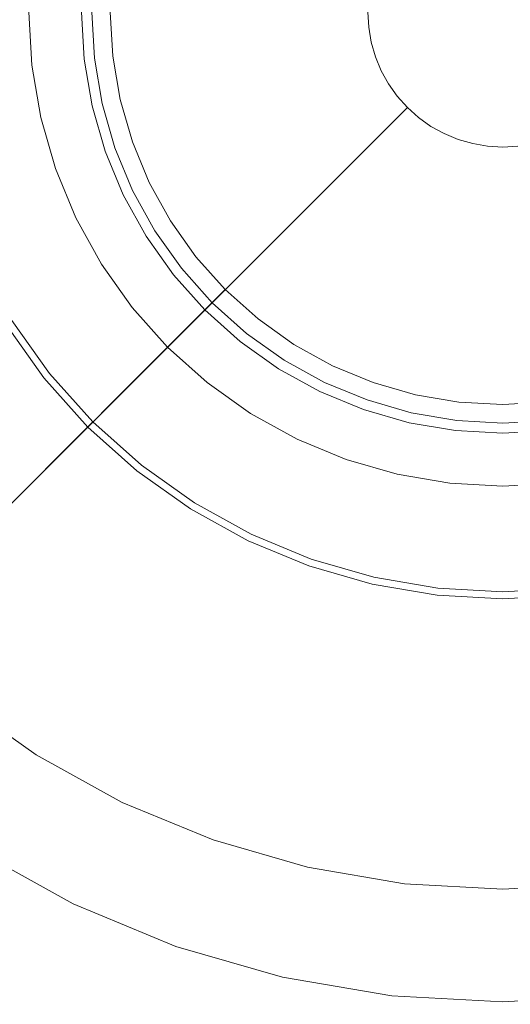
# Model space of a CAD drawing. Extents: x -33 to 33, y -32.8 to 33.2.
# Drawn here: x -16.1 to 0.3, y -32.8 to 0 of the extents above; entities that cross this region are included whole.
import ezdxf

# ---------------------------------------------------------------- set-up
doc = ezdxf.new("R2010")
doc.units = 0
doc.header["$LTSCALE"] = 500
doc.header["$MEASUREMENT"] = 0
doc.layers.add('FERRO_CHROM', color=7, linetype='Continuous')

msp = doc.modelspace()

# ---------------------------------------------------------------- linework, layer by layer
at = {"layer": 'FERRO_CHROM', "lineweight": 0}
for points, invisible_edges in [([(4.652, 2.486, 8.88), (-5.146, 0.25, 8.88), (1.155, -4.775, 8.88), (4.652, 2.486, 8.88)], 15), ([(-32.785, -3.445, 0.022), (-32.992, 0.25, 0.022), (-14, 0.25, 0.022), (-13.912, -1.319, 0.022)], 15), ([(-4.45, -0.253, -14.868), (-4.478, 0.25, -14.868), (-29.704, 0.25, -14.868), (-29.518, -3.077, -14.868)], 15), ([(-19.82, 0.25, 6.837), (-19.695, -1.97, 6.837), (-11.958, -1.098, 8.332), (-12.033, 0.25, 8.332)], 15), ([(-13.912, -1.319, -6.985), (-14, 0.25, -6.985), (-15.754, 0.25, -6.985), (-15.654, -1.515, -6.985)], 11), ([(-15.654, -1.515, -6.985), (-15.754, 0.25, -6.985), (-15.754, 0.25, -9.208), (-15.654, -1.515, -9.208)], 11), ([(-15.654, -1.515, -9.208), (-15.754, 0.25, -9.208), (-13.043, 0.25, -9.208), (-12.961, -1.211, -9.208)], 11), ([(-13.912, -1.319, 0.022), (-14, 0.25, 0.022), (-14, 0.25, -6.985), (-13.912, -1.319, -6.985)], 11), ([(-12.961, -1.211, -10.152), (-13.043, 0.25, -10.152), (-13.659, 0.25, -10.152), (-13.573, -1.28, -10.152)], 11), ([(-13.573, -1.28, -10.152), (-13.659, 0.25, -10.152), (-13.659, 0.25, -12.577), (-13.573, -1.28, -12.577)], 11), ([(-13.573, -1.28, -12.577), (-13.659, 0.25, -12.577), (-4.478, 0.25, -12.577), (-4.45, -0.253, -12.577)], 11), ([(-12.961, -1.211, -9.208), (-13.043, 0.25, -9.208), (-13.043, 0.25, -10.152), (-12.961, -1.211, -10.152)], 11), ([(-12.033, 0.25, 8.332), (-11.958, -1.098, 8.332), (-5.114, -0.327, 8.88), (-5.146, 0.25, 8.88)], 15), ([(-5.017, -0.897, 8.88), (-5.146, 0.25, 8.88), (-5.114, -0.327, 8.88), (-5.017, -0.897, 8.88)], 15), ([(-4.636, -1.987, 8.88), (-5.146, 0.25, 8.88), (-5.017, -0.897, 8.88), (-4.636, -1.987, 8.88)], 15), ([(-3.206, -3.78, 8.88), (-5.146, 0.25, 8.88), (-4.636, -1.987, 8.88), (-3.206, -3.78, 8.88)], 15), ([(1.155, -4.775, 8.88), (-5.146, 0.25, 8.88), (-3.206, -3.78, 8.88), (1.155, -4.775, 8.88)], 15), ([(-4.45, -0.253, -12.577), (-4.478, 0.25, -12.577), (-4.478, 0.25, -14.868), (-4.45, -0.253, -14.868)], 15), ([(-4.366, -0.749, -14.868), (-4.45, -0.253, -14.868), (-29.518, -3.077, -14.868), (-28.959, -6.362, -14.868)], 15), ([(-13.316, -2.791, -12.577), (-13.573, -1.28, -12.577), (-4.45, -0.253, -12.577), (-4.366, -0.749, -12.577)], 11), ([(-11.958, -1.098, 8.332), (-11.732, -2.43, 8.332), (-5.017, -0.897, 8.88), (-5.114, -0.327, 8.88)], 15), ([(-4.366, -0.749, -12.577), (-4.45, -0.253, -12.577), (-4.45, -0.253, -14.868), (-4.366, -0.749, -14.868)], 15), ([(-4.227, -1.232, -14.868), (-4.366, -0.749, -14.868), (-28.959, -6.362, -14.868), (-28.037, -9.564, -14.868)], 15), ([(-12.892, -4.264, -12.577), (-13.316, -2.791, -12.577), (-4.366, -0.749, -12.577), (-4.227, -1.232, -12.577)], 11), ([(-11.732, -2.43, 8.332), (-11.358, -3.727, 8.332), (-4.857, -1.453, 8.88), (-5.017, -0.897, 8.88)], 15), ([(-4.636, -1.987, 8.88), (-5.017, -0.897, 8.88), (-4.857, -1.453, 8.88), (-4.636, -1.987, 8.88)], 15), ([(-4.227, -1.232, -12.577), (-4.366, -0.749, -12.577), (-4.366, -0.749, -14.868), (-4.227, -1.232, -14.868)], 15), ([(-4.034, -1.697, -14.868), (-4.227, -1.232, -14.868), (-28.037, -9.564, -14.868), (-26.762, -12.642, -14.868)], 15), ([(-19.695, -1.97, 6.837), (-19.323, -4.162, 6.837), (-11.732, -2.43, 8.332), (-11.958, -1.098, 8.332)], 15), ([(-15.358, -3.258, -9.208), (-15.654, -1.515, -9.208), (-12.961, -1.211, -9.208), (-12.716, -2.654, -9.208)], 11), ([(-12.716, -2.654, -10.152), (-12.961, -1.211, -10.152), (-13.573, -1.28, -10.152), (-13.316, -2.791, -10.152)], 11), ([(-13.316, -2.791, -10.152), (-13.573, -1.28, -10.152), (-13.573, -1.28, -12.577), (-13.316, -2.791, -12.577)], 11), ([(-12.716, -2.654, -9.208), (-12.961, -1.211, -9.208), (-12.961, -1.211, -10.152), (-12.716, -2.654, -10.152)], 11), ([(-12.305, -5.68, -12.577), (-12.892, -4.264, -12.577), (-4.227, -1.232, -12.577), (-4.034, -1.697, -12.577)], 11), ([(-4.034, -1.697, -12.577), (-4.227, -1.232, -12.577), (-4.227, -1.232, -14.868), (-4.034, -1.697, -14.868)], 15), ([(-32.165, -7.093, 0.022), (-32.785, -3.445, 0.022), (-13.912, -1.319, 0.022), (-13.648, -2.867, 0.022)], 15), ([(-13.648, -2.867, -6.985), (-13.912, -1.319, -6.985), (-15.654, -1.515, -6.985), (-15.358, -3.258, -6.985)], 11), ([(-15.358, -3.258, -6.985), (-15.654, -1.515, -6.985), (-15.654, -1.515, -9.208), (-15.358, -3.258, -9.208)], 11), ([(-13.648, -2.867, 0.022), (-13.912, -1.319, 0.022), (-13.912, -1.319, -6.985), (-13.648, -2.867, -6.985)], 11), ([(-11.358, -3.727, 8.332), (-10.841, -4.975, 8.332), (-4.636, -1.987, 8.88), (-4.857, -1.453, 8.88)], 15), ([(-3.791, -2.137, -14.868), (-4.034, -1.697, -14.868), (-26.762, -12.642, -14.868), (-25.15, -15.558, -14.868)], 15), ([(-11.564, -7.021, -12.577), (-12.305, -5.68, -12.577), (-4.034, -1.697, -12.577), (-3.791, -2.137, -12.577)], 11), ([(-3.791, -2.137, -12.577), (-4.034, -1.697, -12.577), (-4.034, -1.697, -14.868), (-3.791, -2.137, -14.868)], 15), ([(-3.5, -2.547, -14.868), (-3.791, -2.137, -14.868), (-25.15, -15.558, -14.868), (-23.222, -18.276, -14.868)], 15), ([(-10.677, -8.271, -12.577), (-11.564, -7.021, -12.577), (-3.791, -2.137, -12.577), (-3.5, -2.547, -12.577)], 11), ([(-10.841, -4.975, 8.332), (-10.188, -6.157, 8.332), (-4.356, -2.492, 8.88), (-4.636, -1.987, 8.88)], 15), ([(-4.022, -2.964, 8.88), (-4.636, -1.987, 8.88), (-4.356, -2.492, 8.88), (-4.022, -2.964, 8.88)], 15), ([(-3.206, -3.78, 8.88), (-4.636, -1.987, 8.88), (-4.022, -2.964, 8.88), (-3.206, -3.78, 8.88)], 15), ([(-3.5, -2.547, -12.577), (-3.791, -2.137, -12.577), (-3.791, -2.137, -14.868), (-3.5, -2.547, -14.868)], 15), ([(-3.164, -2.923, -14.868), (-3.5, -2.547, -14.868), (-23.222, -18.276, -14.868), (-21.002, -20.76, -14.868)], 15), ([(-19.323, -4.162, 6.837), (-18.707, -6.299, 6.837), (-11.358, -3.727, 8.332), (-11.732, -2.43, 8.332)], 15), ([(-9.656, -9.414, -12.577), (-10.677, -8.271, -12.577), (-3.5, -2.547, -12.577), (-3.164, -2.923, -12.577)], 11), ([(-10.188, -6.157, 8.332), (-9.406, -7.258, 8.332), (-4.022, -2.964, 8.88), (-4.356, -2.492, 8.88)], 15), ([(-3.164, -2.923, -12.577), (-3.5, -2.547, -12.577), (-3.5, -2.547, -14.868), (-3.164, -2.923, -14.868)], 15), ([(-31.14, -10.649, 0.022), (-32.165, -7.093, 0.022), (-13.648, -2.867, 0.022), (-13.214, -4.377, 0.022)], 15), ([(-2.789, -3.258, -14.868), (-3.164, -2.923, -14.868), (-21.002, -20.76, -14.868), (-18.517, -22.98, -14.868)], 13), ([(-14.869, -4.956, -9.208), (-15.358, -3.258, -9.208), (-12.716, -2.654, -9.208), (-12.31, -4.061, -9.208)], 11), ([(-13.214, -4.377, -6.985), (-13.648, -2.867, -6.985), (-15.358, -3.258, -6.985), (-14.869, -4.956, -6.985)], 11), ([(-13.214, -4.377, 0.022), (-13.648, -2.867, 0.022), (-13.648, -2.867, -6.985), (-13.214, -4.377, -6.985)], 11), ([(-12.31, -4.061, -10.152), (-12.716, -2.654, -10.152), (-13.316, -2.791, -10.152), (-12.892, -4.264, -10.152)], 11), ([(-12.892, -4.264, -10.152), (-13.316, -2.791, -10.152), (-13.316, -2.791, -12.577), (-12.892, -4.264, -12.577)], 11), ([(-12.31, -4.061, -9.208), (-12.716, -2.654, -9.208), (-12.716, -2.654, -10.152), (-12.31, -4.061, -10.152)], 11), ([(-8.513, -10.435, -12.577), (-9.656, -9.414, -12.577), (-3.164, -2.923, -12.577), (-2.789, -3.258, -12.577)], 9), ([(-2.789, -3.258, -12.577), (-3.164, -2.923, -12.577), (-3.164, -2.923, -14.868), (-2.789, -3.258, -14.868)], 13), ([(-2.379, -3.549, -14.868), (-2.789, -3.258, -14.868), (-18.517, -22.98, -14.868), (-15.8, -24.908, -14.868)], 15), ([(-14.869, -4.956, -6.985), (-15.358, -3.258, -6.985), (-15.358, -3.258, -9.208), (-14.869, -4.956, -9.208)], 11), ([(-9.406, -7.258, 8.332), (-8.507, -8.265, 8.332), (-3.636, -3.395, 8.88), (-4.022, -2.964, 8.88)], 15), ([(-7.263, -11.322, -12.577), (-8.513, -10.435, -12.577), (-2.789, -3.258, -12.577), (-2.379, -3.549, -12.577)], 11), ([(-3.206, -3.78, 8.88), (-4.022, -2.964, 8.88), (-3.636, -3.395, 8.88), (-3.206, -3.78, 8.88)], 15), ([(-2.379, -3.549, -12.577), (-2.789, -3.258, -12.577), (-2.789, -3.258, -14.868), (-2.379, -3.549, -14.868)], 15), ([(-1.939, -3.792, -14.868), (-2.379, -3.549, -14.868), (-15.8, -24.908, -14.868), (-12.884, -26.52, -14.868)], 15), ([(-8.507, -8.265, 8.332), (-7.5, -9.165, 8.332), (-3.206, -3.78, 8.88), (-3.636, -3.395, 8.88)], 15), ([(-5.922, -12.064, -12.577), (-7.263, -11.322, -12.577), (-2.379, -3.549, -12.577), (-1.939, -3.792, -12.577)], 11), ([(-1.939, -3.792, -12.577), (-2.379, -3.549, -12.577), (-2.379, -3.549, -14.868), (-1.939, -3.792, -14.868)], 15), ([(-18.707, -6.299, 6.837), (-17.856, -8.353, 6.837), (-10.841, -4.975, 8.332), (-11.358, -3.727, 8.332)], 15), ([(-1.474, -3.985, -14.868), (-1.939, -3.792, -14.868), (-12.884, -26.52, -14.868), (-9.805, -27.795, -14.868)], 15), ([(-7.5, -9.165, 8.332), (-6.398, -9.946, 8.332), (-2.734, -4.114, 8.88), (-3.206, -3.78, 8.88)], 15), ([(-4.506, -12.65, -12.577), (-5.922, -12.064, -12.577), (-1.939, -3.792, -12.577), (-1.474, -3.985, -12.577)], 11), ([(-2.228, -4.394, 8.88), (-3.206, -3.78, 8.88), (-2.734, -4.114, 8.88), (-2.228, -4.394, 8.88)], 15), ([(-1.139, -4.775, 8.88), (-3.206, -3.78, 8.88), (-2.228, -4.394, 8.88), (-1.139, -4.775, 8.88)], 15), ([(1.155, -4.775, 8.88), (-3.206, -3.78, 8.88), (-1.139, -4.775, 8.88), (1.155, -4.775, 8.88)], 15), ([(-1.474, -3.985, -12.577), (-1.939, -3.792, -12.577), (-1.939, -3.792, -14.868), (-1.474, -3.985, -14.868)], 15), ([(-14.193, -6.589, -9.208), (-14.869, -4.956, -9.208), (-12.31, -4.061, -9.208), (-11.75, -5.413, -9.208)], 11), ([(-11.75, -5.413, -10.152), (-12.31, -4.061, -10.152), (-12.892, -4.264, -10.152), (-12.305, -5.68, -10.152)], 11), ([(-11.75, -5.413, -9.208), (-12.31, -4.061, -9.208), (-12.31, -4.061, -10.152), (-11.75, -5.413, -10.152)], 11), ([(-0.99, -4.124, -14.868), (-1.474, -3.985, -14.868), (-9.805, -27.795, -14.868), (-6.604, -28.718, -14.868)], 15), ([(-0.494, -4.208, -14.868), (-0.99, -4.124, -14.868), (-6.604, -28.718, -14.868), (-3.319, -29.276, -14.868)], 15), ([(-6.398, -9.946, 8.332), (-5.217, -10.599, 8.332), (-2.228, -4.394, 8.88), (-2.734, -4.114, 8.88)], 15), ([(-3.033, -13.074, -12.577), (-4.506, -12.65, -12.577), (-1.474, -3.985, -12.577), (-0.99, -4.124, -12.577)], 11), ([(0.008, -4.237, -14.868), (-0.494, -4.208, -14.868), (-3.319, -29.276, -14.868), (0.008, -29.463, -14.868)], 15), ([(-1.522, -13.331, -12.577), (-3.033, -13.074, -12.577), (-0.99, -4.124, -12.577), (-0.494, -4.208, -12.577)], 11), ([(0.008, -13.417, -12.577), (-1.522, -13.331, -12.577), (-0.494, -4.208, -12.577), (0.008, -4.237, -12.577)], 11), ([(-0.99, -4.124, -12.577), (-1.474, -3.985, -12.577), (-1.474, -3.985, -14.868), (-0.99, -4.124, -14.868)], 15), ([(-0.494, -4.208, -12.577), (-0.99, -4.124, -12.577), (-0.99, -4.124, -14.868), (-0.494, -4.208, -14.868)], 15), ([(0.008, -4.237, -12.577), (-0.494, -4.208, -12.577), (-0.494, -4.208, -14.868), (0.008, -4.237, -14.868)], 15), ([(1.538, -13.331, -12.577), (0.008, -13.417, -12.577), (0.008, -4.237, -12.577), (0.51, -4.208, -12.577)], 11), ([(0.51, -4.208, -12.577), (0.008, -4.237, -12.577), (0.008, -4.237, -14.868), (0.51, -4.208, -14.868)], 15), ([(0.51, -4.208, -14.868), (0.008, -4.237, -14.868), (0.008, -29.463, -14.868), (3.335, -29.276, -14.868)], 15), ([(-29.724, -14.068, 0.022), (-31.14, -10.649, 0.022), (-13.214, -4.377, 0.022), (-12.612, -5.828, 0.022)], 15), ([(-12.612, -5.828, -6.985), (-13.214, -4.377, -6.985), (-14.869, -4.956, -6.985), (-14.193, -6.589, -6.985)], 11), ([(-12.612, -5.828, 0.022), (-13.214, -4.377, 0.022), (-13.214, -4.377, -6.985), (-12.612, -5.828, -6.985)], 11), ([(-12.305, -5.68, -10.152), (-12.892, -4.264, -10.152), (-12.892, -4.264, -12.577), (-12.305, -5.68, -12.577)], 11), ([(-5.217, -10.599, 8.332), (-3.969, -11.116, 8.332), (-1.694, -4.615, 8.88), (-2.228, -4.394, 8.88)], 15), ([(-1.139, -4.775, 8.88), (-2.228, -4.394, 8.88), (-1.694, -4.615, 8.88), (-1.139, -4.775, 8.88)], 15), ([(-3.969, -11.116, 8.332), (-2.671, -11.49, 8.332), (-1.139, -4.775, 8.88), (-1.694, -4.615, 8.88)], 15), ([(-2.671, -11.49, 8.332), (-1.34, -11.716, 8.332), (-0.569, -4.872, 8.88), (-1.139, -4.775, 8.88)], 15), ([(-1.34, -11.716, 8.332), (0.008, -11.792, 8.332), (0.008, -4.904, 8.88), (-0.569, -4.872, 8.88)], 15), ([(0.008, -4.904, 8.88), (-1.139, -4.775, 8.88), (-0.569, -4.872, 8.88), (0.008, -4.904, 8.88)], 15), ([(1.155, -4.775, 8.88), (-1.139, -4.775, 8.88), (0.008, -4.904, 8.88), (1.155, -4.775, 8.88)], 15), ([(1.155, -4.775, 8.88), (0.008, -4.904, 8.88), (0.585, -4.872, 8.88), (1.155, -4.775, 8.88)], 15), ([(0.008, -11.792, 8.332), (1.356, -11.716, 8.332), (0.585, -4.872, 8.88), (0.008, -4.904, 8.88)], 15), ([(-17.856, -8.353, 6.837), (-16.781, -10.299, 6.837), (-10.188, -6.157, 8.332), (-10.841, -4.975, 8.332)], 15), ([(-14.193, -6.589, -6.985), (-14.869, -4.956, -6.985), (-14.869, -4.956, -9.208), (-14.193, -6.589, -9.208)], 11), ([(-13.338, -8.136, -9.208), (-14.193, -6.589, -9.208), (-11.75, -5.413, -9.208), (-11.042, -6.694, -9.208)], 15), ([(-11.042, -6.694, -10.152), (-11.75, -5.413, -10.152), (-12.305, -5.68, -10.152), (-11.564, -7.021, -10.152)], 11), ([(-11.042, -6.694, -9.208), (-11.75, -5.413, -9.208), (-11.75, -5.413, -10.152), (-11.042, -6.694, -10.152)], 11), ([(-27.934, -17.307, 0.022), (-29.724, -14.068, 0.022), (-12.612, -5.828, 0.022), (-11.853, -7.203, 0.022)], 15), ([(-11.853, -7.203, -6.985), (-12.612, -5.828, -6.985), (-14.193, -6.589, -6.985), (-13.338, -8.136, -6.985)], 11), ([(-11.853, -7.203, 0.022), (-12.612, -5.828, 0.022), (-12.612, -5.828, -6.985), (-11.853, -7.203, -6.985)], 11), ([(-11.564, -7.021, -10.152), (-12.305, -5.68, -10.152), (-12.305, -5.68, -12.577), (-11.564, -7.021, -12.577)], 11), ([(-16.781, -10.299, 6.837), (-15.494, -12.113, 6.837), (-9.406, -7.258, 8.332), (-10.188, -6.157, 8.332)], 15), ([(-13.338, -8.136, -6.985), (-14.193, -6.589, -6.985), (-14.193, -6.589, -9.208), (-13.338, -8.136, -9.208)], 11), ([(-12.315, -9.577, -9.208), (-13.338, -8.136, -9.208), (-11.042, -6.694, -9.208), (-10.196, -7.887, -9.208)], 15), ([(-10.196, -7.887, -10.152), (-11.042, -6.694, -10.152), (-11.564, -7.021, -10.152), (-10.677, -8.271, -10.152)], 11), ([(-10.196, -7.887, -9.208), (-11.042, -6.694, -9.208), (-11.042, -6.694, -10.152), (-10.196, -7.887, -10.152)], 11), ([(-25.792, -20.325, 0.022), (-27.934, -17.307, 0.022), (-11.853, -7.203, 0.022), (-10.944, -8.484, 0.022)], 15), ([(-10.944, -8.484, -6.985), (-11.853, -7.203, -6.985), (-13.338, -8.136, -6.985), (-12.315, -9.577, -6.985)], 11), ([(-10.944, -8.484, 0.022), (-11.853, -7.203, 0.022), (-11.853, -7.203, -6.985), (-10.944, -8.484, -6.985)], 11), ([(-10.677, -8.271, -10.152), (-11.564, -7.021, -10.152), (-11.564, -7.021, -12.577), (-10.677, -8.271, -12.577)], 11), ([(-15.494, -12.113, 6.837), (-14.013, -13.771, 6.837), (-8.507, -8.265, 8.332), (-9.406, -7.258, 8.332)], 15), ([(-12.315, -9.577, -6.985), (-13.338, -8.136, -6.985), (-13.338, -8.136, -9.208), (-12.315, -9.577, -9.208)], 11), ([(-11.137, -10.895, -9.208), (-12.315, -9.577, -9.208), (-10.196, -7.887, -9.208), (-9.22, -8.979, -9.208)], 11), ([(-9.22, -8.979, -10.152), (-10.196, -7.887, -10.152), (-10.677, -8.271, -10.152), (-9.656, -9.414, -10.152)], 11), ([(-9.22, -8.979, -9.208), (-10.196, -7.887, -9.208), (-10.196, -7.887, -10.152), (-9.22, -8.979, -10.152)], 3), ([(-23.327, -23.085, 0.022), (-25.792, -20.325, 0.022), (-10.944, -8.484, 0.022), (-9.897, -9.655, 0.022)], 15), ([(-14.013, -13.771, 6.837), (-12.355, -15.252, 6.837), (-7.5, -9.165, 8.332), (-8.507, -8.265, 8.332)], 15), ([(-9.897, -9.655, -6.985), (-10.944, -8.484, -6.985), (-12.315, -9.577, -6.985), (-11.137, -10.895, -6.985)], 11), ([(-9.897, -9.655, 0.022), (-10.944, -8.484, 0.022), (-10.944, -8.484, -6.985), (-9.897, -9.655, -6.985)], 11), ([(-9.656, -9.414, -10.152), (-10.677, -8.271, -10.152), (-10.677, -8.271, -12.577), (-9.656, -9.414, -12.577)], 11), ([(-12.355, -15.252, 6.837), (-10.541, -16.539, 6.837), (-6.398, -9.946, 8.332), (-7.5, -9.165, 8.332)], 15), ([(-9.819, -12.073, -9.208), (-11.137, -10.895, -9.208), (-9.22, -8.979, -9.208), (-8.129, -9.954, -9.208)], 9), ([(-8.129, -9.954, -10.152), (-9.22, -8.979, -10.152), (-9.656, -9.414, -10.152), (-8.513, -10.435, -10.152)], 9), ([(-8.129, -9.954, -9.208), (-9.22, -8.979, -9.208), (-9.22, -8.979, -10.152), (-8.129, -9.954, -10.152)], 11), ([(-8.513, -10.435, -10.152), (-9.656, -9.414, -10.152), (-9.656, -9.414, -12.577), (-8.513, -10.435, -12.577)], 9), ([(-20.567, -25.551, 0.022), (-23.327, -23.085, 0.022), (-9.897, -9.655, 0.022), (-8.726, -10.702, 0.022)], 13), ([(-11.137, -10.895, -6.985), (-12.315, -9.577, -6.985), (-12.315, -9.577, -9.208), (-11.137, -10.895, -9.208)], 11), ([(-8.726, -10.702, -6.985), (-9.897, -9.655, -6.985), (-11.137, -10.895, -6.985), (-9.819, -12.073, -6.985)], 9), ([(-8.726, -10.702, 0.022), (-9.897, -9.655, 0.022), (-9.897, -9.655, -6.985), (-8.726, -10.702, -6.985)], 9), ([(-23.222, -18.276, -17.003), (-25.15, -15.558, -17.003), (-16.515, -10.132, -18.361), (-15.249, -11.917, -18.361)], 15), ([(-22.799, -17.938, -23.891), (-24.692, -15.27, -23.891), (-16.314, -10.006, -23.891), (-15.063, -11.769, -23.891)], 15), ([(-15.249, -11.917, -20.689), (-16.515, -10.132, -20.689), (-24.692, -15.27, -20.689), (-22.799, -17.938, -20.689)], 11), ([(-15.249, -11.917, -18.361), (-16.515, -10.132, -18.361), (-16.515, -10.132, -20.689), (-15.249, -11.917, -20.689)], 11), ([(-15.063, -11.769, -23.891), (-16.314, -10.006, -23.891), (-16.314, -10.006, -87.271), (-15.063, -11.769, -87.271)], 11), ([(-10.541, -16.539, 6.837), (-8.595, -17.615, 6.837), (-5.217, -10.599, 8.332), (-6.398, -9.946, 8.332)], 15), ([(-8.378, -13.096, -9.208), (-9.819, -12.073, -9.208), (-8.129, -9.954, -9.208), (-6.935, -10.801, -9.208)], 11), ([(-6.935, -10.801, -10.152), (-8.129, -9.954, -10.152), (-8.513, -10.435, -10.152), (-7.263, -11.322, -10.152)], 11), ([(-6.935, -10.801, -9.208), (-8.129, -9.954, -9.208), (-8.129, -9.954, -10.152), (-6.935, -10.801, -10.152)], 11), ([(-22.369, -13.81, 4.795), (-20.654, -16.227, 4.795), (-15.494, -12.113, 6.837), (-16.781, -10.299, 6.837)], 15), ([(-7.263, -11.322, -10.152), (-8.513, -10.435, -10.152), (-8.513, -10.435, -12.577), (-7.263, -11.322, -12.577)], 11), ([(-17.549, -27.692, 0.022), (-20.567, -25.551, 0.022), (-8.726, -10.702, 0.022), (-7.445, -11.611, 0.022)], 15), ([(-7.445, -11.611, -6.985), (-8.726, -10.702, -6.985), (-9.819, -12.073, -6.985), (-8.378, -13.096, -6.985)], 11), ([(-7.445, -11.611, 0.022), (-8.726, -10.702, 0.022), (-8.726, -10.702, -6.985), (-7.445, -11.611, -6.985)], 11), ([(-8.595, -17.615, 6.837), (-6.541, -18.466, 6.837), (-3.969, -11.116, 8.332), (-5.217, -10.599, 8.332)], 15), ([(-6.831, -13.951, -9.208), (-8.378, -13.096, -9.208), (-6.935, -10.801, -9.208), (-5.655, -11.509, -9.208)], 11), ([(-5.655, -11.509, -10.152), (-6.935, -10.801, -10.152), (-7.263, -11.322, -10.152), (-5.922, -12.064, -10.152)], 11), ([(-5.655, -11.509, -9.208), (-6.935, -10.801, -9.208), (-6.935, -10.801, -10.152), (-5.655, -11.509, -10.152)], 11), ([(-9.819, -12.073, -6.985), (-11.137, -10.895, -6.985), (-11.137, -10.895, -9.208), (-9.819, -12.073, -9.208)], 9), ([(-6.541, -18.466, 6.837), (-4.404, -19.081, 6.837), (-2.671, -11.49, 8.332), (-3.969, -11.116, 8.332)], 15), ([(-5.922, -12.064, -10.152), (-7.263, -11.322, -10.152), (-7.263, -11.322, -12.577), (-5.922, -12.064, -12.577)], 11), ([(-20.619, -20.377, -23.891), (-22.799, -17.938, -23.891), (-15.063, -11.769, -23.891), (-13.622, -13.38, -23.891)], 15), ([(-14.31, -29.482, 0.022), (-17.549, -27.692, 0.022), (-7.445, -11.611, 0.022), (-6.07, -12.371, 0.022)], 15), ([(-13.622, -13.38, -23.891), (-15.063, -11.769, -23.891), (-15.063, -11.769, -87.271), (-13.622, -13.38, -87.271)], 11), ([(-6.07, -12.371, -6.985), (-7.445, -11.611, -6.985), (-8.378, -13.096, -6.985), (-6.831, -13.951, -6.985)], 11), ([(-6.07, -12.371, 0.022), (-7.445, -11.611, 0.022), (-7.445, -11.611, -6.985), (-6.07, -12.371, -6.985)], 11), ([(-5.198, -14.627, -9.208), (-6.831, -13.951, -9.208), (-5.655, -11.509, -9.208), (-4.302, -12.069, -9.208)], 11), ([(-4.302, -12.069, -10.152), (-5.655, -11.509, -10.152), (-5.922, -12.064, -10.152), (-4.506, -12.65, -10.152)], 11), ([(-4.302, -12.069, -9.208), (-5.655, -11.509, -9.208), (-5.655, -11.509, -10.152), (-4.302, -12.069, -10.152)], 11), ([(-4.404, -19.081, 6.837), (-2.212, -19.454, 6.837), (-1.34, -11.716, 8.332), (-2.671, -11.49, 8.332)], 15), ([(-2.212, -19.454, 6.837), (0.008, -19.578, 6.837), (0.008, -11.792, 8.332), (-1.34, -11.716, 8.332)], 15), ([(0.008, -19.578, 6.837), (2.228, -19.454, 6.837), (1.356, -11.716, 8.332), (0.008, -11.792, 8.332)], 15), ([(-21.002, -20.76, -17.003), (-23.222, -18.276, -17.003), (-15.249, -11.917, -18.361), (-13.791, -13.549, -18.361)], 15), ([(-13.791, -13.549, -20.689), (-15.249, -11.917, -20.689), (-22.799, -17.938, -20.689), (-20.619, -20.377, -20.689)], 11), ([(-20.654, -16.227, 4.795), (-18.679, -18.437, 4.795), (-14.013, -13.771, 6.837), (-15.494, -12.113, 6.837)], 15), ([(-13.791, -13.549, -18.361), (-15.249, -11.917, -18.361), (-15.249, -11.917, -20.689), (-13.791, -13.549, -20.689)], 11), ([(-8.378, -13.096, -6.985), (-9.819, -12.073, -6.985), (-9.819, -12.073, -9.208), (-8.378, -13.096, -9.208)], 11), ([(-4.506, -12.65, -10.152), (-5.922, -12.064, -10.152), (-5.922, -12.064, -12.577), (-4.506, -12.65, -12.577)], 11), ([(-3.499, -15.117, -9.208), (-5.198, -14.627, -9.208), (-4.302, -12.069, -9.208), (-2.896, -12.474, -9.208)], 11), ([(-2.896, -12.474, -10.152), (-4.302, -12.069, -10.152), (-4.506, -12.65, -10.152), (-3.033, -13.074, -10.152)], 11), ([(-2.896, -12.474, -9.208), (-4.302, -12.069, -9.208), (-4.302, -12.069, -10.152), (-2.896, -12.474, -10.152)], 11), ([(-10.891, -30.898, 0.022), (-14.31, -29.482, 0.022), (-6.07, -12.371, 0.022), (-4.618, -12.972, 0.022)], 15), ([(-4.618, -12.972, -6.985), (-6.07, -12.371, -6.985), (-6.831, -13.951, -6.985), (-5.198, -14.627, -6.985)], 11), ([(-4.618, -12.972, 0.022), (-6.07, -12.371, 0.022), (-6.07, -12.371, -6.985), (-4.618, -12.972, -6.985)], 11), ([(-3.033, -13.074, -10.152), (-4.506, -12.65, -10.152), (-4.506, -12.65, -12.577), (-3.033, -13.074, -12.577)], 11), ([(-1.757, -15.413, -9.208), (-3.499, -15.117, -9.208), (-2.896, -12.474, -9.208), (-1.453, -12.719, -9.208)], 11), ([(-1.453, -12.719, -10.152), (-2.896, -12.474, -10.152), (-3.033, -13.074, -10.152), (-1.522, -13.331, -10.152)], 11), ([(-1.453, -12.719, -9.208), (-2.896, -12.474, -9.208), (-2.896, -12.474, -10.152), (-1.453, -12.719, -10.152)], 11), ([(0.008, -15.512, -9.208), (-1.757, -15.413, -9.208), (-1.453, -12.719, -9.208), (0.008, -12.801, -9.208)], 11), ([(0.008, -12.801, -10.152), (-1.453, -12.719, -10.152), (-1.522, -13.331, -10.152), (0.008, -13.417, -10.152)], 11), ([(0.008, -12.801, -9.208), (-1.453, -12.719, -9.208), (-1.453, -12.719, -10.152), (0.008, -12.801, -10.152)], 11), ([(1.773, -15.413, -9.208), (0.008, -15.512, -9.208), (0.008, -12.801, -9.208), (1.469, -12.719, -9.208)], 11), ([(1.469, -12.719, -10.152), (0.008, -12.801, -10.152), (0.008, -13.417, -10.152), (1.538, -13.331, -10.152)], 10), ([(1.469, -12.719, -9.208), (0.008, -12.801, -9.208), (0.008, -12.801, -10.152), (1.469, -12.719, -10.152)], 15), ([(-7.335, -31.923, 0.022), (-10.891, -30.898, 0.022), (-4.618, -12.972, 0.022), (-3.109, -13.407, 0.022)], 15), ([(-6.831, -13.951, -6.985), (-8.378, -13.096, -6.985), (-8.378, -13.096, -9.208), (-6.831, -13.951, -9.208)], 11), ([(-3.109, -13.407, -6.985), (-4.618, -12.972, -6.985), (-5.198, -14.627, -6.985), (-3.499, -15.117, -6.985)], 10), ([(-3.109, -13.407, 0.022), (-4.618, -12.972, 0.022), (-4.618, -12.972, -6.985), (-3.109, -13.407, -6.985)], 15), ([(-1.522, -13.331, -10.152), (-3.033, -13.074, -10.152), (-3.033, -13.074, -12.577), (-1.522, -13.331, -12.577)], 11), ([(-18.18, -22.557, -23.891), (-20.619, -20.377, -23.891), (-13.622, -13.38, -23.891), (-12.01, -14.821, -23.891)], 13), ([(-12.01, -14.821, -23.891), (-13.622, -13.38, -23.891), (-13.622, -13.38, -87.271), (-12.01, -14.821, -87.271)], 9), ([(-3.687, -32.543, 0.022), (-7.335, -31.923, 0.022), (-3.109, -13.407, 0.022), (-1.56, -13.67, 0.022)], 15), ([(-1.56, -13.67, -6.985), (-3.109, -13.407, -6.985), (-3.499, -15.117, -6.985), (-1.757, -15.413, -6.985)], 11), ([(-1.56, -13.67, 0.022), (-3.109, -13.407, 0.022), (-3.109, -13.407, -6.985), (-1.56, -13.67, -6.985)], 11), ([(0.008, -13.417, -10.152), (-1.522, -13.331, -10.152), (-1.522, -13.331, -12.577), (0.008, -13.417, -12.577)], 11), ([(1.538, -13.331, -10.152), (0.008, -13.417, -10.152), (0.008, -13.417, -12.577), (1.538, -13.331, -12.577)], 11), ([(-18.517, -22.98, -17.003), (-21.002, -20.76, -17.003), (-13.791, -13.549, -18.361), (-12.159, -15.007, -18.361)], 13), ([(-12.159, -15.007, -20.689), (-13.791, -13.549, -20.689), (-20.619, -20.377, -20.689), (-18.18, -22.557, -20.689)], 9), ([(-12.159, -15.007, -18.361), (-13.791, -13.549, -18.361), (-13.791, -13.549, -20.689), (-12.159, -15.007, -20.689)], 9), ([(0.008, -32.75, 0.022), (-3.687, -32.543, 0.022), (-1.56, -13.67, 0.022), (0.008, -13.758, 0.022)], 15), ([(0.008, -13.758, -6.985), (-1.56, -13.67, -6.985), (-1.757, -15.413, -6.985), (0.008, -15.512, -6.985)], 11), ([(0.008, -13.758, 0.022), (-1.56, -13.67, 0.022), (-1.56, -13.67, -6.985), (0.008, -13.758, -6.985)], 11), ([(3.703, -32.543, 0.022), (0.008, -32.75, 0.022), (0.008, -13.758, 0.022), (1.576, -13.67, 0.022)], 15), ([(1.576, -13.67, 0.022), (0.008, -13.758, 0.022), (0.008, -13.758, -6.985), (1.576, -13.67, -6.985)], 11), ([(1.576, -13.67, -6.985), (0.008, -13.758, -6.985), (0.008, -15.512, -6.985), (1.773, -15.413, -6.985)], 11), ([(-18.679, -18.437, 4.795), (-16.469, -20.412, 4.795), (-12.355, -15.252, 6.837), (-14.013, -13.771, 6.837)], 15), ([(-5.198, -14.627, -6.985), (-6.831, -13.951, -6.985), (-6.831, -13.951, -9.208), (-5.198, -14.627, -9.208)], 11), ([(-3.499, -15.117, -6.985), (-5.198, -14.627, -6.985), (-5.198, -14.627, -9.208), (-3.499, -15.117, -9.208)], 11), ([(-15.8, -24.908, -17.003), (-18.517, -22.98, -17.003), (-12.159, -15.007, -18.361), (-10.374, -16.273, -18.361)], 15), ([(-15.512, -24.45, -23.891), (-18.18, -22.557, -23.891), (-12.01, -14.821, -23.891), (-10.248, -16.072, -23.891)], 15), ([(-10.374, -16.273, -20.689), (-12.159, -15.007, -20.689), (-18.18, -22.557, -20.689), (-15.512, -24.45, -20.689)], 11), ([(-10.374, -16.273, -18.361), (-12.159, -15.007, -18.361), (-12.159, -15.007, -20.689), (-10.374, -16.273, -20.689)], 11), ([(-10.248, -16.072, -23.891), (-12.01, -14.821, -23.891), (-12.01, -14.821, -87.271), (-10.248, -16.072, -87.271)], 11), ([(-16.469, -20.412, 4.795), (-14.052, -22.127, 4.795), (-10.541, -16.539, 6.837), (-12.355, -15.252, 6.837)], 15), ([(-1.757, -15.413, -6.985), (-3.499, -15.117, -6.985), (-3.499, -15.117, -9.208), (-1.757, -15.413, -9.208)], 11), ([(0.008, -15.512, -6.985), (-1.757, -15.413, -6.985), (-1.757, -15.413, -9.208), (0.008, -15.512, -9.208)], 11), ([(1.773, -15.413, -6.985), (0.008, -15.512, -6.985), (0.008, -15.512, -9.208), (1.773, -15.413, -9.208)], 11), ([(-12.884, -26.52, -17.003), (-15.8, -24.908, -17.003), (-10.374, -16.273, -18.361), (-8.459, -17.332, -18.361)], 15), ([(-12.649, -26.033, -23.891), (-15.512, -24.45, -23.891), (-10.248, -16.072, -23.891), (-8.356, -17.117, -23.891)], 15), ([(-8.459, -17.332, -20.689), (-10.374, -16.273, -20.689), (-15.512, -24.45, -20.689), (-12.649, -26.033, -20.689)], 11), ([(-8.459, -17.332, -18.361), (-10.374, -16.273, -18.361), (-10.374, -16.273, -20.689), (-8.459, -17.332, -20.689)], 11), ([(-8.356, -17.117, -23.891), (-10.248, -16.072, -23.891), (-10.248, -16.072, -87.271), (-8.356, -17.117, -87.271)], 11), ([(-14.052, -22.127, 4.795), (-11.458, -23.56, 4.795), (-8.595, -17.615, 6.837), (-10.541, -16.539, 6.837)], 15), ([(-9.805, -27.795, -17.003), (-12.884, -26.52, -17.003), (-8.459, -17.332, -18.361), (-6.437, -18.169, -18.361)], 15), ([(-9.627, -27.285, -23.891), (-12.649, -26.033, -23.891), (-8.356, -17.117, -23.891), (-6.359, -17.945, -23.891)], 15), ([(-6.437, -18.169, -20.689), (-8.459, -17.332, -20.689), (-12.649, -26.033, -20.689), (-9.627, -27.285, -20.689)], 11), ([(-6.437, -18.169, -18.361), (-8.459, -17.332, -18.361), (-8.459, -17.332, -20.689), (-6.437, -18.169, -20.689)], 11), ([(-6.359, -17.945, -23.891), (-8.356, -17.117, -23.891), (-8.356, -17.117, -87.271), (-6.359, -17.945, -87.271)], 11), ([(-11.458, -23.56, 4.795), (-8.72, -24.695, 4.795), (-6.541, -18.466, 6.837), (-8.595, -17.615, 6.837)], 15), ([(-6.483, -28.19, -23.891), (-9.627, -27.285, -23.891), (-6.359, -17.945, -23.891), (-4.281, -18.543, -23.891)], 15), ([(-4.281, -18.543, -23.891), (-6.359, -17.945, -23.891), (-6.359, -17.945, -87.271), (-4.281, -18.543, -87.271)], 11), ([(-6.604, -28.718, -17.003), (-9.805, -27.795, -17.003), (-6.437, -18.169, -18.361), (-4.334, -18.775, -18.361)], 15), ([(-4.334, -18.775, -20.689), (-6.437, -18.169, -20.689), (-9.627, -27.285, -20.689), (-6.483, -28.19, -20.689)], 11), ([(-4.334, -18.775, -18.361), (-6.437, -18.169, -18.361), (-6.437, -18.169, -20.689), (-4.334, -18.775, -20.689)], 11), ([(-8.72, -24.695, 4.795), (-5.873, -25.515, 4.795), (-4.404, -19.081, 6.837), (-6.541, -18.466, 6.837)], 15), ([(-3.258, -28.738, -23.891), (-6.483, -28.19, -23.891), (-4.281, -18.543, -23.891), (-2.15, -18.905, -23.891)], 15), ([(-2.15, -18.905, -23.891), (-4.281, -18.543, -23.891), (-4.281, -18.543, -87.271), (-2.15, -18.905, -87.271)], 11), ([(-3.319, -29.276, -17.003), (-6.604, -28.718, -17.003), (-4.334, -18.775, -18.361), (-2.177, -19.142, -18.361)], 15), ([(-2.177, -19.142, -20.689), (-4.334, -18.775, -20.689), (-6.483, -28.19, -20.689), (-3.258, -28.738, -20.689)], 11), ([(-2.177, -19.142, -18.361), (-4.334, -18.775, -18.361), (-4.334, -18.775, -20.689), (-2.177, -19.142, -20.689)], 11), ([(0.008, -28.922, -23.891), (-3.258, -28.738, -23.891), (-2.15, -18.905, -23.891), (0.008, -19.026, -23.891)], 15), ([(0.008, -19.026, -23.891), (-2.15, -18.905, -23.891), (-2.15, -18.905, -87.271), (0.008, -19.026, -87.271)], 11), ([(3.274, -28.738, -23.891), (0.008, -28.922, -23.891), (0.008, -19.026, -23.891), (2.166, -18.905, -23.891)], 15), ([(2.166, -18.905, -23.891), (0.008, -19.026, -23.891), (0.008, -19.026, -87.271), (2.166, -18.905, -87.271)], 11), ([(-5.873, -25.515, 4.795), (-2.951, -26.011, 4.795), (-2.212, -19.454, 6.837), (-4.404, -19.081, 6.837)], 15), ([(0.008, -29.463, -17.003), (-3.319, -29.276, -17.003), (-2.177, -19.142, -18.361), (0.008, -19.264, -18.361)], 15), ([(0.008, -19.264, -20.689), (-2.177, -19.142, -20.689), (-3.258, -28.738, -20.689), (0.008, -28.922, -20.689)], 11), ([(0.008, -19.264, -18.361), (-2.177, -19.142, -18.361), (-2.177, -19.142, -20.689), (0.008, -19.264, -20.689)], 11), ([(3.335, -29.276, -17.003), (0.008, -29.463, -17.003), (0.008, -19.264, -18.361), (2.193, -19.142, -18.361)], 15), ([(2.193, -19.142, -18.361), (0.008, -19.264, -18.361), (0.008, -19.264, -20.689), (2.193, -19.142, -20.689)], 11), ([(2.193, -19.142, -20.689), (0.008, -19.264, -20.689), (0.008, -28.922, -20.689), (3.274, -28.738, -20.689)], 11), ([(-2.951, -26.011, 4.795), (0.008, -26.178, 4.795), (0.008, -19.578, 6.837), (-2.212, -19.454, 6.837)], 15), ([(0.008, -26.178, 4.795), (2.967, -26.011, 4.795), (2.228, -19.454, 6.837), (0.008, -19.578, 6.837)], 15), ([(-20.4, -25.341, 2.816), (-17.406, -27.465, 2.816), (-14.052, -22.127, 4.795), (-16.469, -20.412, 4.795)], 15), ([(-17.406, -27.465, 2.816), (-14.194, -29.24, 2.816), (-11.458, -23.56, 4.795), (-14.052, -22.127, 4.795)], 15), ([(-15.512, -24.45, -20.689), (-18.18, -22.557, -20.689), (-18.18, -22.557, -23.891), (-15.512, -24.45, -23.891)], 15), ([(-15.8, -24.908, -14.868), (-18.517, -22.98, -14.868), (-18.517, -22.98, -17.003), (-15.8, -24.908, -17.003)], 15), ([(-14.194, -29.24, 2.816), (-10.803, -30.645, 2.816), (-8.72, -24.695, 4.795), (-11.458, -23.56, 4.795)], 15), ([(-12.649, -26.033, -20.689), (-15.512, -24.45, -20.689), (-15.512, -24.45, -23.891), (-12.649, -26.033, -23.891)], 15), ([(-10.803, -30.645, 2.816), (-7.276, -31.661, 2.816), (-5.873, -25.515, 4.795), (-8.72, -24.695, 4.795)], 15), ([(-12.884, -26.52, -14.868), (-15.8, -24.908, -14.868), (-15.8, -24.908, -17.003), (-12.884, -26.52, -17.003)], 15), ([(-7.276, -31.661, 2.816), (-3.657, -32.276, 2.816), (-2.951, -26.011, 4.795), (-5.873, -25.515, 4.795)], 15), ([(-9.627, -27.285, -20.689), (-12.649, -26.033, -20.689), (-12.649, -26.033, -23.891), (-9.627, -27.285, -23.891)], 15), ([(-3.657, -32.276, 2.816), (0.008, -32.482, 2.816), (0.008, -26.178, 4.795), (-2.951, -26.011, 4.795)], 15), ([(0.008, -32.482, 2.816), (3.673, -32.276, 2.816), (2.967, -26.011, 4.795), (0.008, -26.178, 4.795)], 15), ([(-9.805, -27.795, -14.868), (-12.884, -26.52, -14.868), (-12.884, -26.52, -17.003), (-9.805, -27.795, -17.003)], 15), ([(-17.507, -27.625, 2.675), (-14.276, -29.411, 2.675), (-14.194, -29.24, 2.816), (-17.406, -27.465, 2.816)], 15), ([(-6.483, -28.19, -20.689), (-9.627, -27.285, -20.689), (-9.627, -27.285, -23.891), (-6.483, -28.19, -23.891)], 15), ([(-17.549, -27.692, 2.451), (-14.31, -29.482, 2.451), (-14.276, -29.411, 2.675), (-17.507, -27.625, 2.675)], 11), ([(-14.31, -29.482, 0.022), (-14.31, -29.482, 2.451), (-17.549, -27.692, 2.451), (-17.549, -27.692, 0.022)], 15), ([(-6.604, -28.718, -14.868), (-9.805, -27.795, -14.868), (-9.805, -27.795, -17.003), (-6.604, -28.718, -17.003)], 15), ([(-3.258, -28.738, -20.689), (-6.483, -28.19, -20.689), (-6.483, -28.19, -23.891), (-3.258, -28.738, -23.891)], 15), ([(-3.319, -29.276, -14.868), (-6.604, -28.718, -14.868), (-6.604, -28.718, -17.003), (-3.319, -29.276, -17.003)], 15), ([(0.008, -28.922, -20.689), (-3.258, -28.738, -20.689), (-3.258, -28.738, -23.891), (0.008, -28.922, -23.891)], 15), ([(3.274, -28.738, -20.689), (0.008, -28.922, -20.689), (0.008, -28.922, -23.891), (3.274, -28.738, -23.891)], 15), ([(-14.31, -29.482, 2.451), (-10.891, -30.898, 2.451), (-10.865, -30.824, 2.675), (-14.276, -29.411, 2.675)], 11), ([(-14.276, -29.411, 2.675), (-10.865, -30.824, 2.675), (-10.803, -30.645, 2.816), (-14.194, -29.24, 2.816)], 15), ([(0.008, -29.463, -14.868), (-3.319, -29.276, -14.868), (-3.319, -29.276, -17.003), (0.008, -29.463, -17.003)], 15), ([(3.335, -29.276, -14.868), (0.008, -29.463, -14.868), (0.008, -29.463, -17.003), (3.335, -29.276, -17.003)], 15), ([(-10.891, -30.898, 0.022), (-10.891, -30.898, 2.451), (-14.31, -29.482, 2.451), (-14.31, -29.482, 0.022)], 15), ([(-10.865, -30.824, 2.675), (-7.318, -31.846, 2.675), (-7.276, -31.661, 2.816), (-10.803, -30.645, 2.816)], 15), ([(-10.891, -30.898, 2.451), (-7.335, -31.923, 2.451), (-7.318, -31.846, 2.675), (-10.865, -30.824, 2.675)], 11), ([(-7.335, -31.923, 0.022), (-7.335, -31.923, 2.451), (-10.891, -30.898, 2.451), (-10.891, -30.898, 0.022)], 15), ([(-7.318, -31.846, 2.675), (-3.678, -32.464, 2.675), (-3.657, -32.276, 2.816), (-7.276, -31.661, 2.816)], 15), ([(-7.335, -31.923, 2.451), (-3.687, -32.543, 2.451), (-3.678, -32.464, 2.675), (-7.318, -31.846, 2.675)], 11), ([(-3.687, -32.543, 0.022), (-3.687, -32.543, 2.451), (-7.335, -31.923, 2.451), (-7.335, -31.923, 0.022)], 15), ([(-3.678, -32.464, 2.675), (0.008, -32.671, 2.675), (0.008, -32.482, 2.816), (-3.657, -32.276, 2.816)], 15), ([(0.008, -32.671, 2.675), (3.694, -32.464, 2.675), (3.673, -32.276, 2.816), (0.008, -32.482, 2.816)], 15), ([(-3.687, -32.543, 2.451), (0.008, -32.75, 2.451), (0.008, -32.671, 2.675), (-3.678, -32.464, 2.675)], 11), ([(0.008, -32.75, 0.022), (0.008, -32.75, 2.451), (-3.687, -32.543, 2.451), (-3.687, -32.543, 0.022)], 15), ([(0.008, -32.75, 2.451), (3.703, -32.543, 2.451), (3.694, -32.464, 2.675), (0.008, -32.671, 2.675)], 11), ([(3.703, -32.543, 0.022), (3.703, -32.543, 2.451), (0.008, -32.75, 2.451), (0.008, -32.75, 0.022)], 15)]:
    msp.add_3dface(points, dxfattribs=dict(at, invisible_edges=invisible_edges))

doc.saveas('drawing.dxf')
